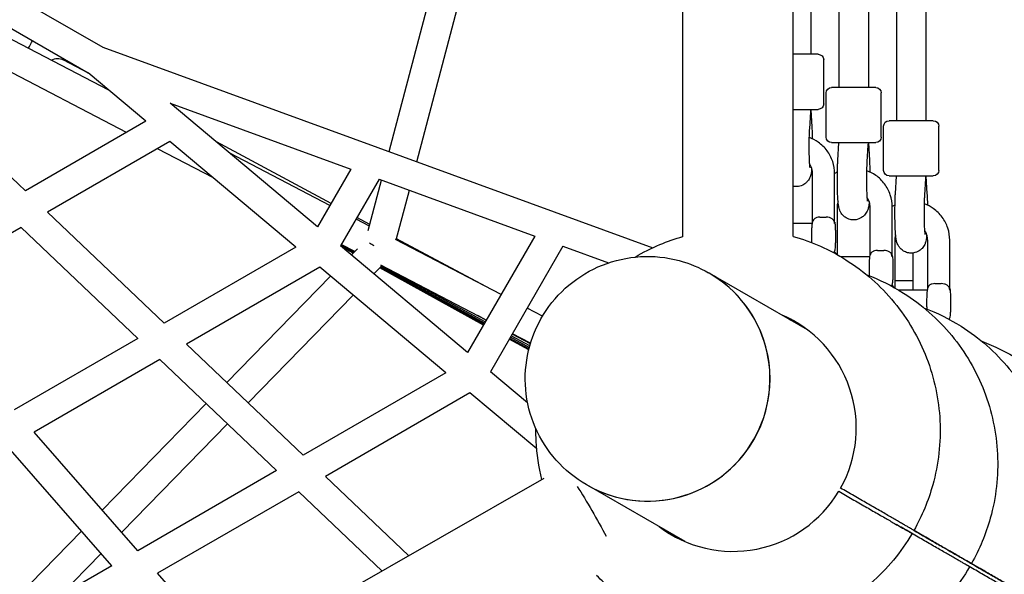
# Model space of a CAD drawing. Units: millimetres. Extents: x -6816 to 4708, y -8265 to 3884.
# Drawn here: x 922 to 1457, y -836 to -534 of the extents above; entities that cross this region are included whole.
import ezdxf

# ---------------------------------------------------------------- set-up
doc = ezdxf.new("R2010")
doc.units = ezdxf.units.MM
doc.layers.add('2D', color=7, linetype='Continuous')

msp = doc.modelspace()

# ---------------------------------------------------------------- linework, layer by layer
at = {"layer": '2D'}
for p, q in [((1282.6126, -652.234), (1282.6156, 652.2291)), ((1342.6126, -652.0343), (1342.6156, 652.0337)), ((1352.1712, -236.9959), (1352.1712, -552.9833)), ((1383.4669, -243.0184), (1383.4669, -571.0516)), ((1367.4669, -249.136), (1367.4669, -571.0516)), ((1414.7644, -249.0413), (1414.7644, -589.1209)), ((1398.7644, -255.1591), (1398.7644, -589.1209)), ((1122.9373, -605.9272), (1189.9801, -351.8442)), ((1138.0336, -611.4274), (1205.3565, -356.283)), ((809.566, -458.1656), (967.2478, -549.2032)), ((970.5041, -572.4984), (908.2869, -540.0643)), ((913.8528, -536.8508), (959.2478, -563.0596)), ((980.1486, -595.5697), (891.8636, -549.5463)), ((967.2478, -549.2032), (1266.3286, -658.1706)), ((959.7937, -563.5173), (945.6994, -555.951)), ((1356.1492, -552.9833), (1342.6128, -552.9833)), ((1356.1712, -552.9833), (1356.1492, -552.9833)), ((1359.1712, -579.9833), (1359.1712, -555.9833)), ((925.1577, -627.3188), (861.7142, -566.953)), ((990.7313, -589.4598), (959.2478, -563.0596)), ((1387.445, -571.0516), (1363.4669, -571.0516)), ((1387.4669, -571.0516), (1387.445, -571.0516)), ((1360.4669, -598.0516), (1360.4669, -574.0516)), ((1390.4669, -598.0516), (1390.4669, -574.0516)), ((1084.0193, -646.805), (1003.8249, -579.5586)), ((1003.8249, -579.5586), (1102.1592, -615.3858)), ((1342.6127, -582.9833), (1356.1492, -582.9833)), ((1352.1712, -582.9833), (1352.1712, -583.1801)), ((1352.1712, -583.1368), (1352.7483, -592.4907)), ((1356.1492, -582.9833), (1356.1712, -582.9833)), ((1351.5637, -593.476), (1352.1268, -584.3489)), ((990.7313, -589.4598), (925.1577, -627.3188)), ((1391.7644, -616.1209), (1391.7644, -592.1209)), ((1418.7425, -589.1209), (1394.7644, -589.1209)), ((1418.7644, -589.1209), (1418.7425, -589.1209)), ((1421.7644, -616.1209), (1421.7644, -592.1209)), ((1003.7798, -600.4015), (937.2422, -638.817)), ((1027.3814, -620.1925), (996.9648, -604.3361)), ((1072.2841, -657.8453), (1003.7798, -600.4015)), ((1091.3351, -634.1337), (1029.003, -600.6715)), ((1363.4669, -601.0516), (1387.445, -601.0516)), ((1366.8898, -610.559), (1367.4696, -601.1618)), ((1367.4669, -601.0516), (1367.4669, -601.2051)), ((1382.8595, -611.5442), (1383.4226, -602.4172)), ((1383.4669, -601.0516), (1383.4669, -601.2484)), ((1383.4669, -601.2051), (1384.044, -610.559)), ((1387.445, -601.0516), (1387.4669, -601.0516)), ((1090.7339, -635.1749), (1036.3249, -606.8112)), ((1102.1592, -615.3858), (1084.0193, -646.805)), ((1117.4235, -620.9472), (1096.4678, -657.2435)), ((1117.4235, -620.9472), (1202.1592, -651.8199)), ((1353.1437, -644.2636), (1353.1437, -617.9833)), ((1365.1437, -644.7331), (1365.1437, -617.9833)), ((1394.7644, -619.1209), (1418.7425, -619.1209)), ((1398.1873, -628.6283), (1398.7671, -619.2311)), ((1398.7644, -619.1209), (1398.7644, -619.2744)), ((1414.157, -629.6135), (1414.7201, -620.4865)), ((1414.7644, -619.1209), (1414.7644, -619.3177)), ((1414.7644, -619.2744), (1415.3415, -628.6283)), ((1418.7425, -619.1209), (1418.7644, -619.1209)), ((1111.6154, -648.8354), (1118.8381, -621.4626)), ((1126.8057, -653.9794), (1133.9344, -626.9628)), ((1366.4944, -636.0516), (1366.4944, -661.9376)), ((1384.4395, -662.3319), (1384.4395, -636.0516)), ((1396.4395, -662.8014), (1396.4395, -636.0516)), ((1000.6857, -699.1827), (937.2422, -638.817)), ((1112.497, -645.4942), (1105.4389, -641.7051)), ((1357.085, -641.591), (1360.5073, -641.591)), ((922.7963, -647.1573), (862.6817, -681.8645)), ((986.2398, -707.523), (922.7963, -647.1573)), ((1112.259, -646.3961), (1104.935, -642.578)), ((1353.0109, -645.0551), (1342.6126, -645.0551)), ((1202.1592, -651.8199), (1165.5722, -715.1905)), ((1072.2841, -657.8453), (1000.6857, -699.1827)), ((1165.5722, -715.1905), (1096.4678, -657.2435)), ((1103.5807, -660.8627), (1096.5926, -657.0273)), ((1103.914, -660.5212), (1096.8129, -656.6459)), ((1103.3149, -661.1349), (1096.8708, -657.5815)), ((1104.1934, -660.235), (1096.9275, -656.4473)), ((1183.7681, -683.6742), (1126.4705, -653.8046)), ((1178.5503, -680.9541), (1126.9915, -653.2754)), ((1217.4235, -657.3813), (1178.0207, -725.629)), ((1217.4235, -657.3813), (1242.2122, -666.4128)), ((1397.7918, -654.1209), (1397.7918, -680.0071)), ((1415.737, -680.4012), (1415.737, -654.1209)), ((1427.737, -680.8707), (1427.737, -654.1209)), ((1102.3217, -662.1523), (1105.6617, -658.7311)), ((1384.3066, -663.1234), (1368.5527, -663.1234)), ((1388.3808, -659.6593), (1391.8031, -659.6593)), ((1407.797, -681.1927), (1407.797, -661.0544)), ((1085.3326, -668.787), (1012.7701, -710.681)), ((1153.837, -726.2308), (1085.3326, -668.787)), ((1114.6169, -672.4623), (1119.0121, -667.9601)), ((1174.4738, -699.7724), (1118.1399, -668.8535)), ((1175.7607, -697.5434), (1118.5022, -667.6942)), ((1174.8006, -699.2064), (1118.5022, -668.4825)), ((1175.2046, -698.5066), (1118.9481, -668.0257)), ((1034.6354, -731.4855), (1091.1128, -673.6339)), ((1174.2104, -700.2285), (1117.8504, -669.1501)), ((1296.8424, -671.9447), (1296.6062, -671.8083)), ((1350.3246, -702.8227), (1296.9028, -671.9796)), ((1397.7918, -676), (1407.797, -676)), ((1419.6783, -677.7286), (1423.1006, -677.7286)), ((1046.2277, -742.5154), (1103.408, -683.9439)), ((1415.6041, -681.1927), (1399.8497, -681.1927)), ((1175.7286, -697.5991), (1171.068, -695.0971)), ((1206.312, -695.4264), (1197.9691, -691.0772)), ((1199.3835, -711.6072), (1189.2775, -706.1316)), ((1199.7106, -710.4735), (1189.8324, -705.1705)), ((1199.8265, -710.0891), (1189.9617, -704.9465)), ((986.2398, -707.523), (919.1273, -746.2704)), ((1076.2136, -771.0467), (1012.7701, -710.681)), ((1198.8131, -713.795), (1188.2242, -707.956)), ((1198.9578, -713.2104), (1188.5034, -707.4725)), ((1199.1435, -712.4911), (1188.8493, -706.8732)), ((998.3243, -719.0213), (929.8789, -758.5382)), ((1061.7678, -779.387), (998.3243, -719.0213)), ((1153.837, -726.2308), (1076.2136, -771.0467)), ((1198.2365, -742.5809), (1178.0207, -725.629)), ((1166.8854, -737.1725), (1088.2981, -782.5449)), ((1203.1567, -767.5875), (1166.8854, -737.1725)), ((966.9409, -800.827), (1023.4575, -742.9353)), ((977.5185, -812.8963), (1035.0499, -753.9652)), ((986.3245, -822.9442), (929.8789, -758.5382)), ((972.1975, -831.1004), (915.7519, -766.6944)), ((1061.7678, -779.387), (986.3245, -822.9442)), ((76.9385, -1429.1465), (1207.282, -783.4582)), ((1133.5334, -825.5858), (1088.2981, -782.5449)), ((1073.8522, -790.8852), (997.0761, -835.212)), ((1119.0295, -833.8709), (1073.8522, -790.8852)), ((1230.3424, -787.1261), (1230.1062, -786.9897)), ((1283.8246, -818.0041), (1230.4028, -787.161)), ((908.2125, -860.9842), (955.7301, -812.3106)), ((943.6647, -847.5738), (966.3077, -824.3799)), ((1436.1791, -828.0237), (1435.575, -827.6749)), ((972.1975, -831.1004), (912.8028, -865.3919)), ((1036.9781, -880.7412), (997.0761, -835.212))]:
    msp.add_line(p, q, dxfattribs=at)
at = {"layer": '2D', "extrusion": (0, 0, -1)}
for centre, start, end in [((-1356.1712, -555.9833), 90, 180), ((-1363.4669, -574.0516), 0, 90), ((-1387.4669, -574.0516), 90, 180), ((-1356.1712, -579.9833), 180, 270), ((-1394.7644, -592.1209), 0, 90), ((-1418.7644, -592.1209), 90, 180), ((-1363.4669, -598.0516), 270, 0), ((-1387.4669, -598.0516), 180, 270), ((-1394.7644, -616.1209), 270, 0), ((-1418.7644, -616.1209), 180, 270)]:
    msp.add_arc(centre, 3, start, end, dxfattribs=at)
for centre, major_axis, ratio, start_param, end_param in [((941.9155, -562.9995), (3.7839, 7.0485), 0.84340941, -0.93870527, 0), ((1344.1712, -583.3833), (7.9993, -0.2465), 0.41910763, -0.19267216, -0.07339977), ((1375.4669, -601.4516), (7.9993, -0.2465), 0.41910763, -3.12867741, -3.09572004), ((1375.4669, -601.4516), (7.9993, -0.2465), 0.41910763, -0.19267216, -0.07339977), ((1406.7644, -619.5209), (7.9993, -0.2465), 0.41910763, -3.12867741, -3.09572004), ((1406.7644, -619.5209), (7.9993, -0.2465), 0.41910763, -0.19267216, -0.07339977), ((1117.4397, -658.1186), (7.1963, -4.0791), 0.06504438, -4.37340499, -3.94688681), ((1232.0938, -803.8345), (14.8803, -26.0495), 0.07574014, -2.18267936, -1.08020098)]:
    msp.add_ellipse(centre, major_axis=major_axis, ratio=ratio, start_param=start_param, end_param=end_param, dxfattribs=at)
at = {"layer": '2D'}
for centre, major_axis, ratio, start_param, end_param in [((1344.1712, -583.3833), (0, 11.2), 0.71297955, 4.62607396, 4.71238898), ((1344.1712, -583.3833), (7.9993, 0.2465), 0.41910763, -0.07339977, -0.01291524), ((1375.4669, -601.4516), (0, 11.2), 0.71297955, 4.62607396, 4.71238898), ((1375.4669, -601.4516), (7.9993, 0.2465), 0.41910763, -0.07339977, -0.01291524), ((1406.7644, -619.5209), (0, 11.2), 0.71297955, 4.62607396, 4.71238898), ((1406.7644, -619.5209), (7.9993, 0.2465), 0.41910763, -0.07339977, -0.01291524), ((1263.5924, -729.5354), (-33.25, -57.5907), 0.99756405, 0, 3.14159265), ((1263.6528, -729.5703), (-33.25, -57.5907), 0.99756405, 0, 3.1421184), ((1310.0164, -756.3383), (33.5, 58.0237), 0.99756405, -1.5558704, 0.12224545), ((1310.6205, -756.6871), (33.5, 58.0237), 0.99756405, 0.00521844, 0.12224545), ((1314.6076, -758.9891), (33.5, 58.0237), 0.99756405, 0.03967039, 0.12224545), ((1315.2117, -759.3378), (33.5, 58.0237), 0.99756405, 0.04489348, 0.12224545), ((1263.6528, -729.5703), (-33.2498, -57.5908), 0.99756405, -0.00052956, -0.00000378), ((1310.0164, -756.3383), (-33.5, -58.0237), 0.99756405, -0.12224546, 1.5558704), ((1310.6205, -756.6871), (-33.5, -58.0237), 0.99756405, -0.12224546, -0.00521844), ((1314.6076, -758.9891), (-33.5, -58.0237), 0.99756405, -0.12224546, -0.03967039), ((1315.2117, -759.3378), (-33.5, -58.0237), 0.99756405, -0.12224546, -0.04489348)]:
    msp.add_ellipse(centre, major_axis=major_axis, ratio=ratio, start_param=start_param, end_param=end_param, dxfattribs=at)
for points in [[(926.7912, -549.7107), (927.5458, -548.3497), (928.2976, -546.9871), (929.0466, -545.6229)], [(926.7913, -549.7107), (927.5458, -548.3498), (928.2976, -546.9871), (929.0466, -545.6229)], [(1366.6557, -616.9949), (1366.1411, -617.2335), (1365.6362, -617.4929), (1365.1427, -617.7724)], [(1397.9532, -635.0642), (1397.438, -635.303), (1396.9325, -635.5628), (1396.4385, -635.8426)]]:
    msp.add_open_spline(points, degree=3, dxfattribs=at)
for points, knots in [([(1351.7753, -614.8379), (1351.7753, -614.8379), (1351.7742, -614.8318), (1351.7649, -614.7745), (1351.7461, -614.6447), (1351.6929, -614.1823), (1351.6545, -613.7761), (1351.5687, -612.6321), (1351.5217, -611.8261), (1351.4356, -609.8882), (1351.3982, -608.726), (1351.3441, -606.2034), (1351.3284, -604.8363), (1351.3224, -602.0699), (1351.3326, -600.6705), (1351.3777, -598.0109), (1351.4126, -596.7496), (1351.4886, -594.8327), (1351.5247, -594.1083), (1351.5637, -593.476)], [3.46795479, 3.46795479, 3.46795479, 3.46795479, 3.49885646, 3.49885646, 3.62533427, 3.62533427, 3.82001481, 3.82001481, 4.07881808, 4.07881808, 4.37156729, 4.37156729, 4.67704907, 4.67704907, 4.98600039, 4.98600039, 5.29281664, 5.29281664, 5.50799193, 5.50799193, 5.50799193, 5.50799193]), ([(1352.7483, -592.4907), (1352.8307, -593.8275), (1352.8946, -595.3564), (1352.9567, -597.6343), (1352.9709, -598.2745), (1352.9824, -598.9266)], [0.775193373, 0.775193373, 0.775193373, 0.775193373, 1.147232324, 1.147232324, 1.287310054, 1.287310054, 1.287310054, 1.287310054]), ([(1365.1437, -617.9833), (1365.1437, -615.7425), (1364.7825, -613.5021), (1363.374, -609.248), (1362.3271, -607.2351), (1359.6533, -603.6412), (1358.0271, -602.0607), (1354.7056, -599.7339), (1353.0819, -598.8863), (1351.3765, -598.2616)], [4.71238898, 4.71238898, 4.71238898, 4.71238898, 5.0326754, 5.0326754, 5.35290531, 5.35290531, 5.67298776, 5.67298776, 5.93265242, 5.93265242, 5.93265242, 5.93265242]), ([(1352.6383, -615.0054), (1352.5334, -616.258), (1352.5012, -617.079), (1352.0498, -618.8515), (1351.9648, -619.1592), (1351.6518, -620.0053), (1351.4619, -620.542), (1350.6664, -621.7144), (1350.4145, -622.0501), (1349.7806, -622.7257), (1349.4366, -623.0505), (1348.3085, -623.8918), (1347.3586, -624.4284), (1345.3234, -624.9471), (1344.3781, -625.0322), (1343.1784, -624.9273), (1342.8911, -624.886), (1342.6126, -624.8311)], [2.516661286, 2.516661286, 2.516661286, 2.516661286, 2.908555891, 2.908555891, 2.979663153, 2.979663153, 3.052739173, 3.052739173, 3.077255469, 3.077255469, 3.096542734, 3.096542734, 3.126187484, 3.126187484, 3.146878294, 3.146878294, 3.153517781, 3.153517781, 3.153517781, 3.153517781]), ([(1353.1437, -617.9833), (1353.1437, -617.0253), (1352.9899, -616.0674), (1352.4294, -614.3669), (1352.0585, -613.6127), (1351.5919, -612.9241)], [4.71238898, 4.71238898, 4.71238898, 4.71238898, 5.031358594, 5.031358594, 5.308793764, 5.308793764, 5.308793764, 5.308793764]), ([(1383.9341, -633.0737), (1383.8291, -634.3263), (1383.797, -635.1473), (1383.3456, -636.9198), (1383.2606, -637.2275), (1382.9475, -638.0736), (1382.7577, -638.6103), (1381.9622, -639.7827), (1381.7103, -640.1184), (1381.0763, -640.794), (1380.7323, -641.1188), (1379.6043, -641.9601), (1378.6544, -642.4967), (1376.6192, -643.0154), (1375.6738, -643.1004), (1373.9054, -642.9458), (1373.0897, -642.7287), (1371.6027, -642.1165), (1370.9709, -641.7096), (1369.8106, -640.7962), (1369.3831, -640.3059), (1368.5981, -639.2874), (1368.3563, -638.8289), (1367.935, -637.9658), (1367.811, -637.6145), (1367.5713, -636.8845), (1367.4951, -636.5671), (1367.2696, -635.5456), (1367.1979, -634.9866), (1367.0168, -633.4122), (1366.9364, -632.3661), (1366.7897, -629.8179), (1366.73, -628.2898), (1366.6504, -625.1365), (1366.628, -623.5314), (1366.6165, -620.315), (1366.6268, -618.7051), (1366.6791, -615.6033), (1366.7211, -614.1134), (1366.8103, -611.9782), (1366.8476, -611.244), (1366.8898, -610.559)], [2.51666129, 2.51666129, 2.51666129, 2.51666129, 2.90855589, 2.90855589, 2.97966315, 2.97966315, 3.05273917, 3.05273917, 3.07725547, 3.07725547, 3.09654273, 3.09654273, 3.12618748, 3.12618748, 3.14687829, 3.14687829, 3.16647428, 3.16647428, 3.18914195, 3.18914195, 3.21986638, 3.21986638, 3.26478467, 3.26478467, 3.3236067, 3.3236067, 3.40893683, 3.40893683, 3.62549284, 3.62549284, 3.9515941, 3.9515941, 4.31685084, 4.31685084, 4.65302624, 4.65302624, 4.98413502, 4.98413502, 5.31736329, 5.31736329, 5.50799193, 5.50799193, 5.50799193, 5.50799193]), ([(1383.071, -632.9061), (1383.071, -632.9061), (1383.0699, -632.9001), (1383.0606, -632.8428), (1383.0419, -632.713), (1382.9886, -632.2506), (1382.9503, -631.8444), (1382.8645, -630.7004), (1382.8174, -629.8944), (1382.7314, -627.9565), (1382.694, -626.7943), (1382.6399, -624.2716), (1382.6241, -622.9046), (1382.6182, -620.1382), (1382.6283, -618.7388), (1382.6735, -616.0792), (1382.7083, -614.8179), (1382.7843, -612.9009), (1382.8205, -612.1766), (1382.8595, -611.5442)], [3.46795479, 3.46795479, 3.46795479, 3.46795479, 3.49885646, 3.49885646, 3.62533427, 3.62533427, 3.82001481, 3.82001481, 4.07881808, 4.07881808, 4.37156729, 4.37156729, 4.67704907, 4.67704907, 4.98600039, 4.98600039, 5.29281664, 5.29281664, 5.50799193, 5.50799193, 5.50799193, 5.50799193]), ([(1384.044, -610.559), (1384.1265, -611.8958), (1384.1903, -613.4247), (1384.2524, -615.7026), (1384.2667, -616.3428), (1384.2782, -616.9949)], [0.775193373, 0.775193373, 0.775193373, 0.775193373, 1.147232324, 1.147232324, 1.287310054, 1.287310054, 1.287310054, 1.287310054]), ([(1396.4395, -636.0516), (1396.4395, -633.8108), (1396.0783, -631.5703), (1394.6698, -627.3163), (1393.6228, -625.3034), (1390.949, -621.7095), (1389.3229, -620.129), (1386.0014, -617.8022), (1384.3777, -616.9546), (1382.6722, -616.3299)], [4.71238898, 4.71238898, 4.71238898, 4.71238898, 5.0326754, 5.0326754, 5.35290531, 5.35290531, 5.67298776, 5.67298776, 5.93265242, 5.93265242, 5.93265242, 5.93265242]), ([(1384.4395, -636.0516), (1384.4395, -635.0936), (1384.2857, -634.1357), (1383.7251, -632.4352), (1383.3543, -631.681), (1382.8876, -630.9924)], [4.71238898, 4.71238898, 4.71238898, 4.71238898, 5.031358594, 5.031358594, 5.308793764, 5.308793764, 5.308793764, 5.308793764]), ([(1415.2316, -651.143), (1415.1266, -652.3956), (1415.0945, -653.2166), (1414.643, -654.9891), (1414.5581, -655.2968), (1414.245, -656.1428), (1414.0552, -656.6796), (1413.2596, -657.852), (1413.0077, -658.1877), (1412.3738, -658.8633), (1412.0298, -659.1881), (1410.9018, -660.0294), (1409.9519, -660.5659), (1407.9167, -661.0847), (1406.9713, -661.1697), (1405.2028, -661.0151), (1404.3872, -660.798), (1402.9002, -660.1858), (1402.2684, -659.7789), (1401.1081, -658.8655), (1400.6805, -658.3752), (1399.8956, -657.3567), (1399.6538, -656.8982), (1399.2324, -656.0351), (1399.1085, -655.6838), (1398.8687, -654.9538), (1398.7926, -654.6364), (1398.5671, -653.6149), (1398.4954, -653.0559), (1398.3143, -651.4815), (1398.2338, -650.4354), (1398.0872, -647.8872), (1398.0275, -646.3591), (1397.9479, -643.2058), (1397.9255, -641.6007), (1397.914, -638.3842), (1397.9243, -636.7744), (1397.9765, -633.6726), (1398.0186, -632.1827), (1398.1078, -630.0475), (1398.1451, -629.3133), (1398.1873, -628.6283)], [2.51666129, 2.51666129, 2.51666129, 2.51666129, 2.90855589, 2.90855589, 2.97966315, 2.97966315, 3.05273917, 3.05273917, 3.07725547, 3.07725547, 3.09654273, 3.09654273, 3.12618748, 3.12618748, 3.14687829, 3.14687829, 3.16647428, 3.16647428, 3.18914195, 3.18914195, 3.21986638, 3.21986638, 3.26478467, 3.26478467, 3.3236067, 3.3236067, 3.40893683, 3.40893683, 3.62549284, 3.62549284, 3.9515941, 3.9515941, 4.31685084, 4.31685084, 4.65302624, 4.65302624, 4.98413502, 4.98413502, 5.31736329, 5.31736329, 5.50799193, 5.50799193, 5.50799193, 5.50799193]), ([(1414.3685, -650.9754), (1414.3685, -650.9754), (1414.3674, -650.9694), (1414.3581, -650.9121), (1414.3393, -650.7823), (1414.2861, -650.3199), (1414.2478, -649.9137), (1414.162, -648.7697), (1414.1149, -647.9637), (1414.0288, -646.0258), (1413.9915, -644.8636), (1413.9374, -642.3409), (1413.9216, -640.9739), (1413.9157, -638.2075), (1413.9258, -636.8081), (1413.971, -634.1485), (1414.0058, -632.8872), (1414.0818, -630.9702), (1414.118, -630.2459), (1414.157, -629.6135)], [3.46795479, 3.46795479, 3.46795479, 3.46795479, 3.49885646, 3.49885646, 3.62533427, 3.62533427, 3.82001481, 3.82001481, 4.07881808, 4.07881808, 4.37156729, 4.37156729, 4.67704907, 4.67704907, 4.98600039, 4.98600039, 5.29281664, 5.29281664, 5.50799193, 5.50799193, 5.50799193, 5.50799193]), ([(1415.3415, -628.6283), (1415.424, -629.9651), (1415.4878, -631.494), (1415.5499, -633.7719), (1415.5642, -634.4121), (1415.5757, -635.0642)], [0.775193373, 0.775193373, 0.775193373, 0.775193373, 1.147232324, 1.147232324, 1.287310054, 1.287310054, 1.287310054, 1.287310054]), ([(1366.9998, -633.0737), (1366.9245, -633.289), (1366.8574, -633.5072), (1366.597, -634.4845), (1366.4944, -635.268), (1366.4944, -636.0516)], [7.517123808, 7.517123808, 7.517123808, 7.517123808, 7.593099906, 7.593099906, 7.853981634, 7.853981634, 7.853981634, 7.853981634]), ([(1427.737, -654.1209), (1427.737, -651.8801), (1427.3758, -649.6396), (1425.9673, -645.3856), (1424.9203, -643.3727), (1422.2465, -639.7788), (1420.6204, -638.1983), (1417.2988, -635.8715), (1415.6752, -635.0239), (1413.9697, -634.3992)], [4.71238898, 4.71238898, 4.71238898, 4.71238898, 5.0326754, 5.0326754, 5.35290531, 5.35290531, 5.67298776, 5.67298776, 5.93265242, 5.93265242, 5.93265242, 5.93265242]), ([(1357.085, -641.591), (1356.4851, -641.591), (1355.9295, -641.6675), (1354.8971, -641.9664), (1354.4496, -642.1989), (1353.7391, -642.7953), (1353.4893, -643.1578), (1353.3166, -643.6199), (1353.2987, -643.6728), (1353.2823, -643.7264)], [0, 0, 0, 0, 1.91620392, 1.91620392, 4.03257491, 4.03257491, 6.22233452, 6.22233452, 6.50135098, 6.50135098, 6.50135098, 6.50135098]), ([(1365.1328, -645.0551), (1365.1327, -645.0541), (1365.1326, -645.0532), (1365.0964, -644.5112), (1364.9703, -644.0144), (1364.5038, -643.1578), (1364.1843, -642.7953), (1363.3459, -642.1989), (1362.8411, -641.9664), (1361.7185, -641.6675), (1361.1294, -641.591), (1360.5073, -641.591)], [-0.00441401, -0.00441401, -0.00441401, -0.00441401, 0, 0, 2.4076799, 2.4076799, 4.61683414, 4.61683414, 6.75194974, 6.75194974, 8.68512542, 8.68512542, 8.68512542, 8.68512542]), ([(1352.7797, -655.4373), (1352.7703, -655.1485), (1352.7621, -654.8511), (1352.7375, -653.7753), (1352.728, -652.9609), (1352.7258, -651.3389), (1352.7329, -650.5319), (1352.7631, -648.981), (1352.7863, -648.2387), (1352.8502, -646.8469), (1352.8907, -646.2118), (1352.9869, -645.2097), (1353.0252, -644.8414), (1353.1628, -644.1686), (1353.2041, -643.9827), (1353.2823, -643.7264)], [4.21742428, 4.21742428, 4.21742428, 4.21742428, 4.35101266, 4.35101266, 4.69023006, 4.69023006, 5.02415271, 5.02415271, 5.36186076, 5.36186076, 5.72092654, 5.72092654, 5.99582881, 5.99582881, 6.08780006, 6.08780006, 6.08780006, 6.08780006]), ([(1365.1437, -644.2636), (1365.1536, -644.3096), (1365.1627, -644.3538), (1365.2617, -644.8575), (1365.3004, -645.212), (1365.3828, -646.0612), (1365.4166, -646.5406), (1365.484, -647.7779), (1365.513, -648.5722), (1365.55, -650.1914), (1365.5595, -651.0057), (1365.5617, -652.6278), (1365.5546, -653.4348), (1365.5244, -654.9857), (1365.5012, -655.728), (1365.4373, -657.1198), (1365.3968, -657.7548), (1365.3006, -658.757), (1365.2623, -659.1252), (1365.1168, -659.8366), (1365.0693, -660.0639), (1364.8936, -660.5759), (1364.83, -660.7468), (1364.7277, -660.9663)], [0.27422529, 0.27422529, 0.27422529, 0.27422529, 0.29832853, 0.29832853, 0.55712959, 0.55712959, 0.83701206, 0.83701206, 1.20942001, 1.20942001, 1.54863741, 1.54863741, 1.88256006, 1.88256006, 2.22026811, 2.22026811, 2.57933388, 2.57933388, 2.85423616, 2.85423616, 2.96719589, 2.96719589, 3.01262395, 3.01262395, 3.01262395, 3.01262395]), ([(1365.1437, -644.7331), (1365.1437, -644.8377), (1365.1401, -644.944), (1365.1329, -645.0532), (1365.1328, -645.0541), (1365.1328, -645.0551)], [8.131865763, 8.131865763, 8.131865763, 8.131865763, 8.608876898, 8.608876898, 8.613252161, 8.613252161, 8.613252161, 8.613252161]), ([(1256.6662, -663.2728), (1260.9906, -660.707), (1265.4911, -658.438), (1274.1948, -654.7746), (1278.3671, -653.3072), (1282.6126, -652.0958)], [5.747658876, 5.747658876, 5.747658876, 5.747658876, 5.884910324, 5.884910324, 6.005406944, 6.005406944, 6.005406944, 6.005406944]), ([(1342.6126, -652.0178), (1352.7055, -654.8713), (1362.3855, -659.182), (1381.1643, -671.0186), (1390.0596, -678.861), (1404.935, -696.9521), (1410.9115, -707.1984), (1419.3447, -729.0612), (1421.7971, -740.6751), (1422.9299, -764.0986), (1421.6068, -775.9044), (1416.0695, -795.807), (1412.6254, -804.1157), (1408.2316, -811.8882)], [6.55824183, 6.55824183, 6.55824183, 6.55824183, 6.84445118, 6.84445118, 7.16396146, 7.16396146, 7.48359164, 7.48359164, 7.80348804, 7.80348804, 8.12369118, 8.12369118, 8.36742527, 8.36742527, 8.36742527, 8.36742527]), ([(1398.2973, -651.143), (1398.222, -651.3583), (1398.1549, -651.5765), (1397.8945, -652.5538), (1397.7918, -653.3373), (1397.7918, -654.1209)], [7.517123808, 7.517123808, 7.517123808, 7.517123808, 7.593099906, 7.593099906, 7.853981634, 7.853981634, 7.853981634, 7.853981634]), ([(1415.737, -654.1209), (1415.737, -653.1629), (1415.5832, -652.205), (1415.0226, -650.5045), (1414.6518, -649.7503), (1414.1851, -649.0617)], [4.71238898, 4.71238898, 4.71238898, 4.71238898, 5.031358594, 5.031358594, 5.308793764, 5.308793764, 5.308793764, 5.308793764]), ([(1230.1062, -786.9897), (1223.9763, -783.4506), (1218.4193, -778.922), (1209.0103, -768.3427), (1205.1604, -762.2936), (1199.5554, -749.2849), (1197.8025, -742.3272), (1196.571, -728.2051), (1197.0945, -721.043), (1200.3658, -707.2389), (1203.1147, -700.5995), (1210.5613, -688.517), (1215.2581, -683.0763), (1226.1245, -673.947), (1232.2918, -670.2596), (1245.4712, -665.0139), (1252.4806, -663.455), (1266.6302, -662.6244), (1273.7679, -663.351), (1286.2012, -666.6812), (1291.594, -668.9146), (1296.6062, -671.8083)], [3.66413599, 3.66413599, 3.66413599, 3.66413599, 3.98368914, 3.98368914, 4.30333098, 4.30333098, 4.62320334, 4.62320334, 4.94335622, 4.94335622, 5.26372876, 5.26372876, 5.58417381, 5.58417381, 5.90451577, 5.90451577, 6.22461929, 6.22461929, 6.54444286, 6.54444286, 6.80572864, 6.80572864, 6.80572864, 6.80572864]), ([(1366.1281, -661.7327), (1366.1119, -661.7002), (1366.0951, -661.668), (1365.8544, -661.2261), (1365.535, -660.8635), (1365.0535, -660.521), (1364.9966, -660.4829), (1364.9382, -660.4459)], [2.23521935, 2.23521935, 2.23521935, 2.23521935, 2.40766857, 2.40766857, 4.61681087, 4.61681087, 4.90260285, 4.90260285, 4.90260285, 4.90260285]), ([(1384.0755, -673.5059), (1384.066, -673.2169), (1384.0578, -672.9194), (1384.0333, -671.8436), (1384.0237, -671.0292), (1384.0216, -669.4072), (1384.0286, -668.6002), (1384.0589, -667.0493), (1384.0821, -666.307), (1384.146, -664.9152), (1384.1865, -664.2801), (1384.2826, -663.278), (1384.3209, -662.9097), (1384.4585, -662.2369), (1384.4998, -662.051), (1384.5781, -661.7947)], [4.21738247, 4.21738247, 4.21738247, 4.21738247, 4.35101266, 4.35101266, 4.69023006, 4.69023006, 5.02415271, 5.02415271, 5.36186076, 5.36186076, 5.72092654, 5.72092654, 5.99582881, 5.99582881, 6.08780006, 6.08780006, 6.08780006, 6.08780006]), ([(1388.3808, -659.6593), (1387.7808, -659.6593), (1387.2252, -659.7357), (1386.1929, -660.0346), (1385.7454, -660.2671), (1385.0348, -660.8635), (1384.785, -661.2261), (1384.6124, -661.6882), (1384.5945, -661.7411), (1384.5781, -661.7947)], [0, 0, 0, 0, 1.91620392, 1.91620392, 4.03257491, 4.03257491, 6.22233452, 6.22233452, 6.50135098, 6.50135098, 6.50135098, 6.50135098]), ([(1396.4285, -663.1234), (1396.4285, -663.1224), (1396.4284, -663.1214), (1396.3922, -662.5795), (1396.2661, -662.0827), (1395.7996, -661.2261), (1395.4801, -660.8635), (1394.6417, -660.2671), (1394.1369, -660.0346), (1393.0143, -659.7357), (1392.4251, -659.6593), (1391.8031, -659.6593)], [-0.00441401, -0.00441401, -0.00441401, -0.00441401, 0, 0, 2.4076799, 2.4076799, 4.61683414, 4.61683414, 6.75194974, 6.75194974, 8.68512542, 8.68512542, 8.68512542, 8.68512542]), ([(1396.4395, -662.3319), (1396.4494, -662.3779), (1396.4584, -662.4221), (1396.5574, -662.9258), (1396.5961, -663.2803), (1396.6785, -664.1295), (1396.7123, -664.6089), (1396.7798, -665.8462), (1396.8087, -666.6405), (1396.8457, -668.2597), (1396.8553, -669.074), (1396.8574, -670.6961), (1396.8503, -671.5031), (1396.8201, -673.054), (1396.7969, -673.7963), (1396.733, -675.1881), (1396.6925, -675.8231), (1396.5964, -676.8253), (1396.5581, -677.1935), (1396.4126, -677.9049), (1396.365, -678.1322), (1396.1893, -678.6442), (1396.1257, -678.8152), (1396.0233, -679.0348)], [0.27422529, 0.27422529, 0.27422529, 0.27422529, 0.29832853, 0.29832853, 0.55712959, 0.55712959, 0.83701206, 0.83701206, 1.20942001, 1.20942001, 1.54863741, 1.54863741, 1.88256006, 1.88256006, 2.22026811, 2.22026811, 2.57933388, 2.57933388, 2.85423616, 2.85423616, 2.96719589, 2.96719589, 3.01263913, 3.01263913, 3.01263913, 3.01263913]), ([(1396.4395, -662.8014), (1396.4395, -662.906), (1396.4358, -663.0123), (1396.4287, -663.1214), (1396.4286, -663.1224), (1396.4285, -663.1234)], [8.131865763, 8.131865763, 8.131865763, 8.131865763, 8.608876898, 8.608876898, 8.613252161, 8.613252161, 8.613252161, 8.613252161]), ([(1382.5125, -672.9073), (1389.5082, -675.5253), (1396.2354, -678.8604), (1412.46, -689.0871), (1421.3553, -696.9295), (1436.2307, -715.0206), (1442.2072, -725.2669), (1450.6404, -747.1298), (1453.0928, -758.7436), (1454.2256, -782.1671), (1452.9025, -793.9729), (1447.3652, -813.8755), (1443.9211, -822.1843), (1439.5273, -829.9567)], [6.64062768, 6.64062768, 6.64062768, 6.64062768, 6.84445116, 6.84445116, 7.16396144, 7.16396144, 7.48359161, 7.48359161, 7.80348799, 7.80348799, 8.12369114, 8.12369114, 8.36742523, 8.36742523, 8.36742523, 8.36742523]), ([(1397.4258, -679.8024), (1397.4095, -679.7697), (1397.3926, -679.7374), (1397.1519, -679.2954), (1396.8324, -678.9328), (1396.3504, -678.5899), (1396.293, -678.5514), (1396.234, -678.5141)], [2.23464194, 2.23464194, 2.23464194, 2.23464194, 2.40766857, 2.40766857, 4.61681087, 4.61681087, 4.905393, 4.905393, 4.905393, 4.905393]), ([(1419.6783, -677.7286), (1419.0783, -677.7286), (1418.5227, -677.805), (1417.4903, -678.1039), (1417.0429, -678.3364), (1416.3323, -678.9328), (1416.0825, -679.2954), (1415.9099, -679.7575), (1415.8919, -679.8104), (1415.8756, -679.864)], [0, 0, 0, 0, 1.91620392, 1.91620392, 4.03257491, 4.03257491, 6.22233452, 6.22233452, 6.50135098, 6.50135098, 6.50135098, 6.50135098]), ([(1427.726, -681.1927), (1427.7259, -681.1917), (1427.7259, -681.1907), (1427.6897, -680.6488), (1427.5635, -680.152), (1427.0971, -679.2954), (1426.7776, -678.9328), (1425.9392, -678.3364), (1425.4344, -678.1039), (1424.3118, -677.805), (1423.7226, -677.7286), (1423.1006, -677.7286)], [-0.00441401, -0.00441401, -0.00441401, -0.00441401, 0, 0, 2.4076799, 2.4076799, 4.61683414, 4.61683414, 6.75194974, 6.75194974, 8.68512542, 8.68512542, 8.68512542, 8.68512542]), ([(1415.3729, -691.5752), (1415.3635, -691.2862), (1415.3553, -690.9887), (1415.3307, -689.9129), (1415.3212, -689.0985), (1415.319, -687.4765), (1415.3261, -686.6695), (1415.3563, -685.1186), (1415.3796, -684.3763), (1415.4435, -682.9845), (1415.484, -682.3494), (1415.5801, -681.3473), (1415.6184, -680.979), (1415.756, -680.3062), (1415.7973, -680.1203), (1415.8756, -679.864)], [4.21738188, 4.21738188, 4.21738188, 4.21738188, 4.35101266, 4.35101266, 4.69023006, 4.69023006, 5.02415271, 5.02415271, 5.36186076, 5.36186076, 5.72092654, 5.72092654, 5.99582881, 5.99582881, 6.08780006, 6.08780006, 6.08780006, 6.08780006]), ([(1427.737, -680.4012), (1427.7469, -680.4472), (1427.7559, -680.4914), (1427.8549, -680.9951), (1427.8936, -681.3496), (1427.976, -682.1988), (1428.0098, -682.6782), (1428.0773, -683.9155), (1428.1062, -684.7098), (1428.1432, -686.329), (1428.1527, -687.1433), (1428.1549, -688.7654), (1428.1478, -689.5724), (1428.1176, -691.1233), (1428.0944, -691.8656), (1428.0305, -693.2574), (1427.99, -693.8924), (1427.8939, -694.8946), (1427.8556, -695.2628), (1427.7101, -695.9742), (1427.6625, -696.2015), (1427.4868, -696.7136), (1427.4232, -696.8846), (1427.3207, -697.1043)], [0.27422529, 0.27422529, 0.27422529, 0.27422529, 0.29832853, 0.29832853, 0.55712959, 0.55712959, 0.83701206, 0.83701206, 1.20942001, 1.20942001, 1.54863741, 1.54863741, 1.88256006, 1.88256006, 2.22026811, 2.22026811, 2.57933388, 2.57933388, 2.85423616, 2.85423616, 2.96719589, 2.96719589, 3.01265339, 3.01265339, 3.01265339, 3.01265339]), ([(1427.737, -680.8707), (1427.737, -680.9753), (1427.7333, -681.0816), (1427.7261, -681.1907), (1427.7261, -681.1917), (1427.726, -681.1927)], [8.131865763, 8.131865763, 8.131865763, 8.131865763, 8.608876898, 8.608876898, 8.613252161, 8.613252161, 8.613252161, 8.613252161]), ([(1413.8084, -690.976), (1420.804, -693.594), (1427.5311, -696.9291), (1443.7557, -707.1558), (1452.651, -714.9982), (1467.5265, -733.0893), (1473.503, -743.3355), (1481.9361, -765.1984), (1484.3885, -776.8123), (1485.5214, -800.2357), (1484.1982, -812.0415), (1478.661, -831.9441), (1475.2168, -840.2529), (1470.823, -848.0253)], [6.64062862, 6.64062862, 6.64062862, 6.64062862, 6.84445116, 6.84445116, 7.16396144, 7.16396144, 7.48359161, 7.48359161, 7.80348799, 7.80348799, 8.12369114, 8.12369114, 8.36742523, 8.36742523, 8.36742523, 8.36742523]), ([(1445.1049, -709.0452), (1452.1009, -711.6633), (1458.8283, -714.9985), (1475.0532, -725.2254), (1483.9485, -733.0678), (1498.824, -751.1589), (1504.8005, -761.4051), (1513.2336, -783.268), (1515.686, -794.8819), (1516.8189, -818.3054), (1515.4957, -830.1112), (1509.9585, -850.0138), (1506.5143, -858.3225), (1502.1205, -866.095)], [6.64061932, 6.64061932, 6.64061932, 6.64061932, 6.84445116, 6.84445116, 7.16396144, 7.16396144, 7.48359161, 7.48359161, 7.80348799, 7.80348799, 8.12369114, 8.12369114, 8.36742523, 8.36742523, 8.36742523, 8.36742523]), ([(1511.813, -745.8304), (1521.8997, -751.7772), (1531.024, -759.3519), (1546.4295, -776.9931), (1552.7072, -787.057), (1561.7846, -808.6588), (1564.5801, -820.194), (1566.4068, -843.5718), (1565.4342, -855.4108), (1559.8172, -878.1953), (1555.171, -889.1364), (1542.6726, -909.0106), (1534.8218, -917.9398), (1516.7098, -932.8772), (1506.4525, -938.8838), (1484.5719, -947.3618), (1472.9535, -949.8344), (1449.5345, -950.9939), (1437.7381, -949.684), (1417.8631, -944.1653), (1409.5723, -940.7316), (1401.8176, -936.3481)], [0.53163437, 0.53163437, 0.53163437, 0.53163437, 0.85114326, 0.85114326, 1.1707549, 1.1707549, 1.49062302, 1.49062302, 1.81079935, 1.81079935, 2.13121382, 2.13121382, 2.45170272, 2.45170272, 2.77207298, 2.77207298, 3.09217801, 3.09217801, 3.41197574, 3.41197574, 3.65504495, 3.65504495, 3.65504495, 3.65504495]), ([(1205.9165, -784.2383), (1204.2295, -777.3766), (1203.2062, -770.3522), (1202.7581, -761.088), (1202.7179, -758.8778), (1202.7442, -756.6685)], [4.469040341, 4.469040341, 4.469040341, 4.469040341, 4.661895382, 4.661895382, 4.722205757, 4.722205757, 4.722205757, 4.722205757]), ([(1367.3923, -790.619), (1368.5386, -791.2808), (1369.7417, -791.9754), (1372.1961, -793.3925), (1373.4474, -794.1149), (1375.9333, -795.5502), (1377.1684, -796.2633), (1379.5608, -797.6445), (1380.7181, -798.3127), (1382.8975, -799.5709), (1384.0204, -800.2192), (1386.2631, -801.5141), (1387.3829, -802.1606), (1389.5584, -803.4166), (1390.6146, -804.0264), (1392.6135, -805.1805), (1393.5562, -805.7248), (1395.2905, -806.7261), (1396.1624, -807.2294), (1397.8521, -808.205), (1398.67, -808.6772), (1400.204, -809.5629), (1400.9205, -809.9765), (1402.2216, -810.7277), (1402.8064, -811.0653), (1403.8317, -811.6573), (1404.3197, -811.9391), (1405.1993, -812.4469), (1405.5908, -812.6729), (1406.2498, -813.0534), (1406.5175, -813.208), (1406.923, -813.4421), (1407.0607, -813.5216), (1407.1409, -813.5679), (1407.1996, -813.6018), (1407.2314, -813.6201), (1407.2316, -813.6202)], [191.06281849, 191.06281849, 191.06281849, 191.06281849, 195.04337759, 195.04337759, 199.02393669, 199.02393669, 203.00449579, 203.00449579, 206.98505488, 206.98505488, 210.96531161, 210.96531161, 214.94556833, 214.94556833, 218.92582505, 218.92582505, 222.90608178, 222.90608178, 226.88617843, 226.88617843, 230.86627509, 230.86627509, 234.84637175, 234.84637175, 238.82646841, 238.82646841, 242.80648128, 242.80648128, 246.78649415, 246.78649415, 250.76650702, 250.76650702, 254.74651989, 254.74651989, 254.74651989, 257.66224993, 257.66224993, 257.66224993, 257.66224993]), ([(1408.2316, -811.8882), (1408.2314, -811.8881), (1408.1996, -811.8697), (1408.1409, -811.8358), (1408.0607, -811.7895), (1407.923, -811.71), (1407.5175, -811.4759), (1407.2498, -811.3214), (1406.5907, -810.9408), (1406.1992, -810.7148), (1405.3197, -810.207), (1404.8316, -809.9252), (1403.8063, -809.3332), (1403.2215, -808.9956), (1401.9203, -808.2443), (1401.2038, -807.8307), (1399.6697, -806.945), (1398.8518, -806.4728), (1397.162, -805.4972), (1396.2902, -804.9938), (1394.5559, -803.9925), (1393.6131, -803.4482), (1391.6142, -802.2942), (1390.5581, -801.6844), (1388.3826, -800.4284), (1387.2628, -799.7819), (1385.0201, -798.487), (1383.8972, -797.8387), (1381.7179, -796.5805), (1380.5606, -795.9124), (1378.1683, -794.5311), (1376.9332, -793.818), (1374.4473, -792.3828), (1373.196, -791.6604), (1370.7417, -790.2434), (1369.5386, -789.5488), (1368.3923, -788.887)], [251.83078985, 251.83078985, 251.83078985, 251.83078985, 254.74651989, 254.74651989, 254.74651989, 258.72660104, 258.72660104, 262.70668218, 262.70668218, 266.68676333, 266.68676333, 270.66684448, 270.66684448, 274.64700942, 274.64700942, 278.62717435, 278.62717435, 282.60733929, 282.60733929, 286.58750423, 286.58750423, 290.56769268, 290.56769268, 294.54788113, 294.54788113, 298.52806958, 298.52806958, 302.50825803, 302.50825803, 306.48874884, 306.48874884, 310.46923966, 310.46923966, 314.44973048, 314.44973048, 318.43022129, 318.43022129, 318.43022129, 318.43022129]), ([(1407.2316, -813.6202), (1401.2695, -823.7338), (1393.6782, -832.8846), (1376.0022, -848.3363), (1365.9211, -854.6353), (1344.292, -863.739), (1332.7486, -866.5448), (1309.3709, -868.3773), (1297.5409, -867.4071), (1274.7924, -861.7898), (1263.8773, -857.1464), (1247.3552, -846.7321), (1241.1887, -841.8532), (1235.61, -836.3756)], [2.10243936, 2.10243936, 2.10243936, 2.10243936, 2.42292957, 2.42292957, 2.74331767, 2.74331767, 3.06345005, 3.06345005, 3.38327384, 3.38327384, 3.70285852, 3.70285852, 3.91620482, 3.91620482, 3.91620482, 3.91620482]), ([(1438.5273, -831.6888), (1438.5271, -831.6886), (1438.4953, -831.6703), (1438.4366, -831.6364), (1438.3564, -831.5901), (1438.2187, -831.5106), (1437.8132, -831.2765), (1437.5455, -831.1219), (1436.8864, -830.7414), (1436.4949, -830.5154), (1435.6154, -830.0076), (1435.1273, -829.7258), (1434.1019, -829.1338), (1433.5172, -828.7962), (1432.216, -828.0449), (1431.4995, -827.6313), (1429.9654, -826.7456), (1429.1475, -826.2733), (1427.4577, -825.2977), (1426.5859, -824.7944), (1424.8515, -823.7931), (1423.9088, -823.2488), (1421.9099, -822.0947), (1420.8538, -821.485), (1418.6783, -820.2289), (1417.5585, -819.5824), (1415.3158, -818.2876), (1414.1929, -817.6393), (1412.0136, -816.3811), (1410.8563, -815.7129), (1408.4639, -814.3317), (1407.2289, -813.6186), (1404.743, -812.1834), (1403.4917, -811.461), (1401.0373, -810.0439), (1399.8342, -809.3493), (1398.688, -808.6875)], [251.83076377, 251.83076377, 251.83076377, 251.83076377, 254.74651989, 254.74651989, 254.74651989, 258.72660104, 258.72660104, 262.70668218, 262.70668218, 266.68676333, 266.68676333, 270.66684448, 270.66684448, 274.64700942, 274.64700942, 278.62717435, 278.62717435, 282.60733929, 282.60733929, 286.58750423, 286.58750423, 290.56769268, 290.56769268, 294.54788113, 294.54788113, 298.52806958, 298.52806958, 302.50825803, 302.50825803, 306.48874884, 306.48874884, 310.46923966, 310.46923966, 314.44973048, 314.44973048, 318.43022129, 318.43022129, 318.43022129, 318.43022129]), ([(1414.7664, -815.661), (1414.7418, -815.6468), (1414.7151, -815.6314), (1414.6097, -815.5706), (1414.5187, -815.518), (1414.3142, -815.3999), (1414.2007, -815.3344), (1413.9622, -815.1967), (1413.8262, -815.1182), (1413.5236, -814.9435), (1413.357, -814.8473), (1413.0002, -814.6413), (1412.81, -814.5315), (1412.4171, -814.3046), (1412.2143, -814.1875), (1411.811, -813.9547), (1411.5917, -813.8281), (1411.1268, -813.5597), (1410.8812, -813.4179), (1410.3753, -813.1258), (1410.1148, -812.9754), (1409.5933, -812.6743), (1409.3321, -812.5235), (1408.8253, -812.2309), (1408.5561, -812.0755), (1408.2625, -811.906), (1408.2471, -811.8971), (1408.2316, -811.8881)], [1.50472595, 1.50472595, 1.50472595, 1.50472595, 1.85115697, 1.85115697, 2.77673546, 2.77673546, 3.70231395, 3.70231395, 4.62792665, 4.62792665, 5.55353936, 5.55353936, 6.47915206, 6.47915206, 7.40476477, 7.40476477, 8.33042472, 8.33042472, 9.25608467, 9.25608467, 10.18174463, 10.18174463, 11.10740458, 11.10740458, 12.03311467, 12.03311467, 12.08444769, 12.08444769, 12.08444769, 12.08444769]), ([(1408.2316, -811.8881), (1409.0523, -812.3619), (1409.8649, -812.8311), (1411.8565, -813.981), (1413.0138, -814.6491), (1415.1932, -815.9074), (1416.3161, -816.5557), (1418.5588, -817.8506), (1419.6786, -818.4971), (1421.8541, -819.7531), (1422.9103, -820.3629), (1424.9091, -821.5169), (1425.8519, -822.0612), (1427.5862, -823.0625), (1428.458, -823.5659), (1430.1478, -824.5415), (1430.9657, -825.0137), (1432.4997, -825.8993), (1433.2161, -826.313), (1434.5173, -827.0642), (1435.1021, -827.4018), (1436.1274, -827.9938), (1436.6154, -828.2756), (1437.495, -828.7834), (1437.8865, -829.0094), (1438.5455, -829.3899), (1438.8132, -829.5445), (1439.2187, -829.7785), (1439.3564, -829.8581), (1439.4366, -829.9043), (1439.5167, -829.9506), (1439.5467, -829.9679), (1439.4822, -829.9307), (1439.3876, -829.8761), (1439.0714, -829.6935), (1438.8497, -829.5655), (1438.2977, -829.2468), (1437.9674, -829.0562), (1437.2383, -828.6352), (1436.8056, -828.3854), (1435.8068, -827.8087), (1435.2407, -827.4819), (1433.9974, -826.764), (1433.3199, -826.3729), (1431.8944, -825.5499), (1431.1465, -825.1181), (1429.6389, -824.2477), (1428.8094, -823.7688), (1427.0283, -822.7405), (1426.0768, -822.1911), (1424.0955, -821.0472), (1423.0654, -820.4524), (1420.9835, -819.2505), (1419.9317, -818.6432), (1417.875, -817.4558), (1416.775, -816.8207), (1414.4827, -815.4972), (1413.2904, -814.8089), (1410.8727, -813.413), (1409.6468, -812.7052), (1408.3678, -811.9668), (1408.2997, -811.9275), (1408.2316, -811.8882)], [200.35761054, 200.35761054, 200.35761054, 200.35761054, 203.00449579, 203.00449579, 206.98505488, 206.98505488, 210.96531161, 210.96531161, 214.94556833, 214.94556833, 218.92582505, 218.92582505, 222.90608178, 222.90608178, 226.88617843, 226.88617843, 230.86627509, 230.86627509, 234.84637175, 234.84637175, 238.82646841, 238.82646841, 242.80648128, 242.80648128, 246.78649415, 246.78649415, 250.76650702, 250.76650702, 254.74651989, 254.74651989, 254.74651989, 258.72653276, 258.72653276, 262.70654563, 262.70654563, 266.6865585, 266.6865585, 270.66657138, 270.66657138, 274.64666803, 274.64666803, 278.62676469, 278.62676469, 282.60686135, 282.60686135, 286.586958, 286.586958, 290.56721473, 290.56721473, 294.54747145, 294.54747145, 298.52772817, 298.52772817, 302.5079849, 302.5079849, 306.488544, 306.488544, 310.4691031, 310.4691031, 314.44966219, 314.44966219, 314.67383109, 314.67383109, 314.67383109, 314.67383109]), ([(1408.2316, -811.8882), (1408.7568, -812.1914), (1409.2822, -812.4947), (1410.5184, -813.2085), (1411.2258, -813.6169), (1411.9152, -814.0149)], [151.01992693, 151.01992693, 151.01992693, 151.01992693, 152.73648086, 152.73648086, 155.09064774, 155.09064774, 155.09064774, 155.09064774]), ([(1411.9152, -814.0149), (1411.9774, -814.0508), (1412.0391, -814.0864), (1412.3668, -814.2756), (1412.6226, -814.4233), (1413.1009, -814.6995), (1413.3455, -814.8407), (1413.8297, -815.1202), (1414.0693, -815.2586), (1414.5301, -815.5246), (1414.7514, -815.6523), (1415.1656, -815.8915), (1415.3585, -816.0029), (1415.7091, -816.2053), (1415.883, -816.3057), (1416.2145, -816.4971), (1416.3721, -816.5881), (1416.6613, -816.755), (1416.7929, -816.831), (1417.0252, -816.9652), (1417.1258, -817.0233), (1417.2954, -817.1212), (1417.3722, -817.1655), (1417.5006, -817.2396), (1417.5522, -817.2694), (1417.6025, -817.2985), (1417.6141, -817.3052), (1417.6237, -817.3107)], [46.9958568, 46.9958568, 46.9958568, 46.9958568, 47.20819099, 47.20819099, 48.13390111, 48.13390111, 49.05956108, 49.05956108, 49.98522104, 49.98522104, 50.91088101, 50.91088101, 51.83654098, 51.83654098, 52.76215369, 52.76215369, 53.6877664, 53.6877664, 54.6133791, 54.6133791, 55.53899181, 55.53899181, 56.46457029, 56.46457029, 57.39014877, 57.39014877, 57.73255175, 57.73255175, 57.73255175, 57.73255175]), ([(1417.6237, -817.3107), (1417.6387, -817.3193), (1417.6533, -817.3278), (1417.815, -817.4212), (1417.9279, -817.4863), (1418.0844, -817.5767), (1418.1279, -817.6018), (1418.1484, -817.6136), (1418.1254, -817.6003), (1418.0184, -817.5385), (1417.9344, -817.4901), (1417.7139, -817.3628), (1417.5722, -817.2809), (1417.2203, -817.0778), (1417.0101, -816.9564), (1416.5188, -816.6728), (1416.2376, -816.5104), (1415.6045, -816.1449), (1415.2526, -815.9417), (1414.8336, -815.6998), (1414.8001, -815.6805), (1414.7664, -815.661)], [453.41300758, 453.41300758, 453.41300758, 453.41300758, 453.9450176, 453.9450176, 459.41913592, 459.41913592, 464.89325424, 464.89325424, 470.36737256, 470.36737256, 475.84149088, 475.84149088, 481.31560921, 481.31560921, 486.78972753, 486.78972753, 492.26384585, 492.26384585, 497.73796417, 497.73796417, 498.20991151, 498.20991151, 498.20991151, 498.20991151]), ([(1435.575, -827.6749), (1436.4547, -828.1828), (1437.3722, -828.7125), (1439.2307, -829.7855), (1440.1715, -830.3287), (1441.8142, -831.2771), (1442.5216, -831.6855), (1443.211, -832.0835)], [146.62675098, 146.62675098, 146.62675098, 146.62675098, 149.68161592, 149.68161592, 152.73648086, 152.73648086, 155.09064774, 155.09064774, 155.09064774, 155.09064774]), ([(1439.5273, -829.9567), (1440.348, -830.4305), (1441.1606, -830.8997), (1443.1523, -832.0496), (1444.3096, -832.7178), (1446.4889, -833.976), (1447.6118, -834.6243), (1449.8546, -835.9192), (1450.9744, -836.5657), (1453.1499, -837.8217), (1454.206, -838.4315), (1456.2049, -839.5855), (1457.1477, -840.1298), (1458.882, -841.1311), (1459.7538, -841.6345), (1461.4435, -842.6101), (1462.2614, -843.0823), (1463.7954, -843.9679), (1464.5119, -844.3816), (1465.8131, -845.1328), (1466.3978, -845.4704), (1467.4231, -846.0624), (1467.9112, -846.3442), (1468.7907, -846.852), (1469.1822, -847.078), (1469.8413, -847.4585), (1470.109, -847.6131), (1470.5144, -847.8472), (1470.6522, -847.9267), (1470.7323, -847.973), (1470.8125, -848.0192), (1470.8424, -848.0365), (1470.7779, -847.9993), (1470.6834, -847.9447), (1470.3672, -847.7622), (1470.1454, -847.6341), (1469.5934, -847.3154), (1469.2632, -847.1248), (1468.534, -846.7038), (1468.1014, -846.454), (1467.1026, -845.8773), (1466.5365, -845.5505), (1465.2931, -844.8326), (1464.6156, -844.4415), (1463.1902, -843.6185), (1462.4422, -843.1867), (1460.9346, -842.3163), (1460.1051, -841.8374), (1458.3241, -840.8091), (1457.3725, -840.2597), (1455.3912, -839.1158), (1454.3611, -838.5211), (1452.2792, -837.3191), (1451.2274, -836.7118), (1449.1708, -835.5244), (1448.0707, -834.8893), (1445.7784, -833.5658), (1444.5862, -832.8775), (1442.1685, -831.4817), (1440.9425, -830.7738), (1438.521, -829.3758), (1437.3254, -828.6855), (1436.1791, -828.0237)], [200.35753152, 200.35753152, 200.35753152, 200.35753152, 203.00449579, 203.00449579, 206.98505488, 206.98505488, 210.96531161, 210.96531161, 214.94556833, 214.94556833, 218.92582505, 218.92582505, 222.90608178, 222.90608178, 226.88617843, 226.88617843, 230.86627509, 230.86627509, 234.84637175, 234.84637175, 238.82646841, 238.82646841, 242.80648128, 242.80648128, 246.78649415, 246.78649415, 250.76650702, 250.76650702, 254.74651989, 254.74651989, 254.74651989, 258.72653276, 258.72653276, 262.70654563, 262.70654563, 266.6865585, 266.6865585, 270.66657138, 270.66657138, 274.64666803, 274.64666803, 278.62676469, 278.62676469, 282.60686135, 282.60686135, 286.586958, 286.586958, 290.56721473, 290.56721473, 294.54747145, 294.54747145, 298.52772817, 298.52772817, 302.5079849, 302.5079849, 306.488544, 306.488544, 310.4691031, 310.4691031, 314.44966219, 314.44966219, 318.43022129, 318.43022129, 318.43022129, 318.43022129]), ([(1438.5273, -831.6888), (1432.5652, -841.8023), (1424.9738, -850.9532), (1407.2979, -866.4048), (1397.2168, -872.7038), (1375.5877, -881.8076), (1364.0443, -884.6134), (1340.6666, -886.4458), (1328.8366, -885.4756), (1306.0881, -879.8583), (1295.173, -875.2149), (1281.3471, -866.5002), (1277.5858, -863.7821), (1274.0113, -860.8374)], [2.10243932, 2.10243932, 2.10243932, 2.10243932, 2.42292954, 2.42292954, 2.74331765, 2.74331765, 3.06345004, 3.06345004, 3.38327383, 3.38327383, 3.70285851, 3.70285851, 3.82923494, 3.82923494, 3.82923494, 3.82923494]), ([(1469.823, -849.7574), (1469.8228, -849.7573), (1469.791, -849.7389), (1469.7323, -849.705), (1469.6522, -849.6587), (1469.5144, -849.5792), (1469.109, -849.3451), (1468.8412, -849.1906), (1468.1822, -848.81), (1467.7907, -848.584), (1466.9111, -848.0762), (1466.423, -847.7944), (1465.3977, -847.2024), (1464.8129, -846.8648), (1463.5117, -846.1135), (1462.7952, -845.6999), (1461.2612, -844.8142), (1460.4433, -844.342), (1458.7535, -843.3664), (1457.8816, -842.863), (1456.1473, -841.8617), (1455.2045, -841.3174), (1453.2057, -840.1633), (1452.1495, -839.5536), (1449.9741, -838.2976), (1448.8543, -837.6511), (1446.6116, -836.3562), (1445.4886, -835.7079), (1443.3093, -834.4497), (1442.1521, -833.7815), (1439.8127, -832.4309), (1438.634, -831.7504), (1437.4468, -831.065)], [251.83076377, 251.83076377, 251.83076377, 251.83076377, 254.74651989, 254.74651989, 254.74651989, 258.72660104, 258.72660104, 262.70668218, 262.70668218, 266.68676333, 266.68676333, 270.66684448, 270.66684448, 274.64700942, 274.64700942, 278.62717435, 278.62717435, 282.60733929, 282.60733929, 286.58750423, 286.58750423, 290.56769268, 290.56769268, 294.54788113, 294.54788113, 298.52806958, 298.52806958, 302.50825803, 302.50825803, 306.48874884, 306.48874884, 310.29287113, 310.29287113, 310.29287113, 310.29287113]), ([(1446.0621, -833.7296), (1446.0375, -833.7154), (1446.0108, -833.7), (1445.9055, -833.6392), (1445.8144, -833.5866), (1445.6099, -833.4685), (1445.4964, -833.403), (1445.2579, -833.2653), (1445.122, -833.1868), (1444.8194, -833.0121), (1444.6527, -832.9159), (1444.296, -832.7099), (1444.1058, -832.6001), (1443.7128, -832.3732), (1443.51, -832.2562), (1443.1067, -832.0233), (1442.8874, -831.8967), (1442.4226, -831.6283), (1442.177, -831.4865), (1441.671, -831.1944), (1441.4106, -831.044), (1440.889, -830.7429), (1440.6279, -830.5921), (1440.121, -830.2995), (1439.8519, -830.1441), (1439.5583, -829.9746), (1439.5428, -829.9657), (1439.5273, -829.9567)], [1.50472595, 1.50472595, 1.50472595, 1.50472595, 1.85115697, 1.85115697, 2.77673546, 2.77673546, 3.70231395, 3.70231395, 4.62792665, 4.62792665, 5.55353936, 5.55353936, 6.47915206, 6.47915206, 7.40476477, 7.40476477, 8.33042472, 8.33042472, 9.25608467, 9.25608467, 10.18174463, 10.18174463, 11.10740458, 11.10740458, 12.03311467, 12.03311467, 12.08452895, 12.08452895, 12.08452895, 12.08452895]), ([(1443.211, -832.0835), (1443.2732, -832.1194), (1443.3349, -832.1551), (1443.6625, -832.3442), (1443.9184, -832.4919), (1444.3967, -832.7681), (1444.6413, -832.9093), (1445.1255, -833.1889), (1445.365, -833.3272), (1445.8258, -833.5932), (1446.0471, -833.721), (1446.4613, -833.9601), (1446.6542, -834.0715), (1447.0048, -834.2739), (1447.1788, -834.3743), (1447.5103, -834.5657), (1447.6678, -834.6567), (1447.957, -834.8237), (1448.0887, -834.8997), (1448.321, -835.0338), (1448.4216, -835.0919), (1448.5912, -835.1898), (1448.6679, -835.2341), (1448.7963, -835.3082), (1448.8479, -835.338), (1448.8983, -835.3671), (1448.9099, -835.3738), (1448.9195, -835.3793)], [46.9958568, 46.9958568, 46.9958568, 46.9958568, 47.20819099, 47.20819099, 48.13390111, 48.13390111, 49.05956108, 49.05956108, 49.98522104, 49.98522104, 50.91088101, 50.91088101, 51.83654098, 51.83654098, 52.76215369, 52.76215369, 53.6877664, 53.6877664, 54.6133791, 54.6133791, 55.53899181, 55.53899181, 56.46457029, 56.46457029, 57.39014877, 57.39014877, 57.73255175, 57.73255175, 57.73255175, 57.73255175]), ([(1448.9195, -835.3793), (1448.9344, -835.388), (1448.9491, -835.3964), (1449.1108, -835.4898), (1449.2237, -835.555), (1449.3801, -835.6453), (1449.4237, -835.6704), (1449.4442, -835.6823), (1449.4211, -835.669), (1449.3141, -835.6072), (1449.2301, -835.5587), (1449.0097, -835.4314), (1448.8679, -835.3496), (1448.516, -835.1464), (1448.3059, -835.0251), (1447.8146, -834.7414), (1447.5334, -834.579), (1446.9002, -834.2135), (1446.5483, -834.0103), (1446.1294, -833.7684), (1446.0959, -833.7491), (1446.0621, -833.7296)], [453.41300758, 453.41300758, 453.41300758, 453.41300758, 453.9450176, 453.9450176, 459.41913592, 459.41913592, 464.89325424, 464.89325424, 470.36737256, 470.36737256, 475.84149088, 475.84149088, 481.31560921, 481.31560921, 486.78972753, 486.78972753, 492.26384585, 492.26384585, 497.73796417, 497.73796417, 498.20991151, 498.20991151, 498.20991151, 498.20991151])]:
    msp.add_open_spline(points, degree=3, knots=knots, dxfattribs=at)

doc.saveas('drawing.dxf')
